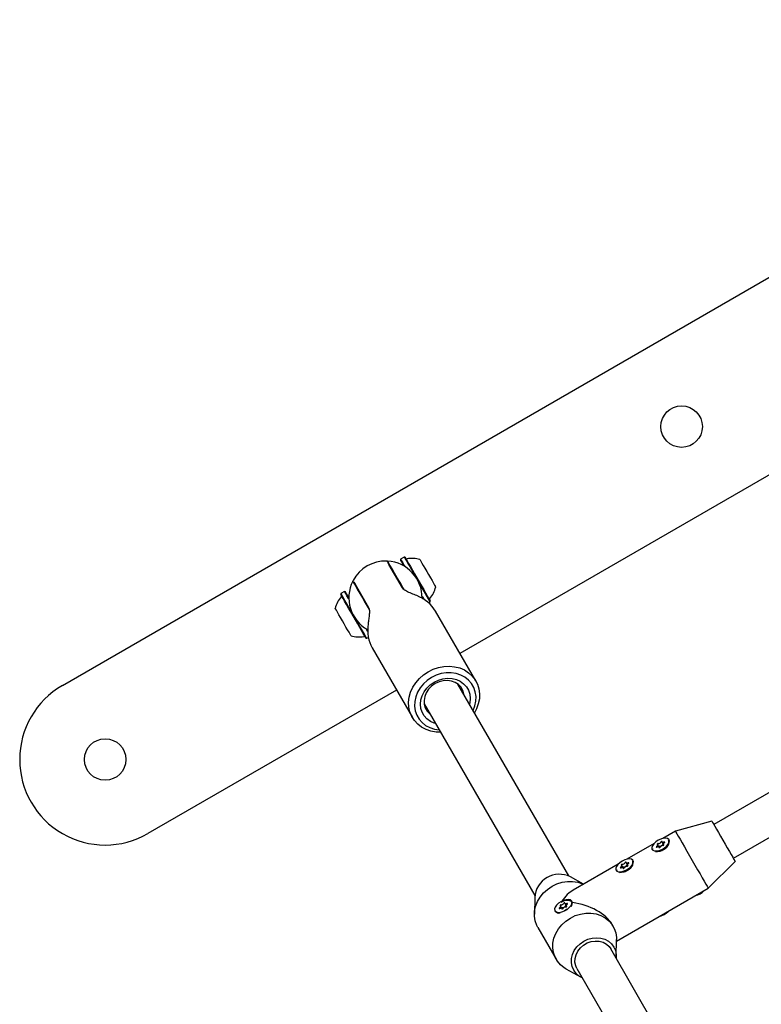
# Model space of a CAD drawing. Units: millimetres. Extents: x -7754 to 6208, y -4223 to 4894.
# Drawn here: x -2087 to -1784, y 1585 to 1988 of the extents above; entities that cross this region are included whole.
import ezdxf

# ---------------------------------------------------------------- set-up
doc = ezdxf.new("R2010")
doc.units = ezdxf.units.MM
doc.header["$LTSCALE"] = 1000
doc.layers.add('1 EQUIPMENT', color=7, linetype='Continuous', lineweight=18)

# ---------------------------------------------------------------- blocks, each defined once
blk = doc.blocks.new('Aire_de_jeux_City_chateaux_CC_44-2002-T01_CC_44-2002-T01_b_Vue_Technique-INT')
at = {"layer": '1 EQUIPMENT', "color": 7, "linetype": 'Continuous', "lineweight": 25}
for p, q in [((-2069.57, 1715.76), (-1597.75, 1988.17)), ((-1690.46, 1853.84), (-1906.89, 1728.89)), ((-1936.79, 1766.67), (-1936.49, 1766.66)), ((-1930.45, 1755.69), (-1935.94, 1765.2)), ((-1931.18, 1767.47), (-1931.28, 1767.12)), ((-1931.28, 1767.12), (-1931.27, 1767.12)), ((-1929.71, 1768.32), (-1931.18, 1767.47)), ((-1931.18, 1767.47), (-1931.18, 1767.46)), ((-1929.37, 1768.22), (-1929.71, 1768.32)), ((-1929.71, 1768.32), (-1929.71, 1768.31)), ((-1950.77, 1758.41), (-1950.64, 1758.67)), ((-1949.79, 1757.2), (-1944.3, 1747.7)), ((-1932.73, 1760.14), (-1932.94, 1760.02)), ((-1955.6, 1753.37), (-1955.69, 1753.03)), ((-1955.67, 1753), (-1955.69, 1753.03)), ((-1954.13, 1754.22), (-1955.6, 1753.37)), ((-1955.58, 1753.34), (-1955.6, 1753.37)), ((-1953.78, 1754.13), (-1954.13, 1754.22)), ((-1954.11, 1754.19), (-1954.13, 1754.22)), ((-1953.77, 1754.1), (-1953.78, 1754.13)), ((-1947.92, 1753.97), (-1948.14, 1753.84)), ((-1919.8, 1749.63), (-1919.14, 1750.01)), ((-1919.14, 1750.01), (-1919.05, 1750.35)), ((-1957.92, 1747.3), (-1957.93, 1747.32)), ((-1900.39, 1717.63), (-1916.88, 1746.18)), ((-1944.6, 1738.22), (-1944.88, 1738.71)), ((-1945.37, 1735.15), (-1945.03, 1735.06)), ((-1945.03, 1735.06), (-1944.37, 1735.44)), ((-1942.85, 1731.19), (-1926.36, 1702.64)), ((-1681.79, 1728.87), (-1802.99, 1658.89)), ((-1862.38, 1637.8), (-1907.69, 1716.29)), ((-1932.86, 1713.89), (-2034.58, 1655.16)), ((-1794.99, 1645.04), (-1673.79, 1715.02)), ((-1921.55, 1708.29), (-1876.24, 1629.81)), ((-1803.74, 1660.19), (-1818.73, 1656.16)), ((-1818.73, 1656.16), (-1823.89, 1653.17)), ((-1821.29, 1652.59), (-1821.33, 1652.67)), ((-1827.41, 1651.14), (-1838.61, 1644.68)), ((-1828.25, 1648.67), (-1828.21, 1648.59)), ((-1828.05, 1649.01), (-1827.98, 1648.72)), ((-1825.43, 1649.72), (-1825.93, 1650.58)), ((-1825.26, 1649.41), (-1825.43, 1649.72)), ((-1824.15, 1651.61), (-1823.65, 1650.75)), ((-1823.65, 1650.75), (-1823.47, 1650.44)), ((-1822.84, 1649.09), (-1822.36, 1649.61)), ((-1836, 1644.09), (-1836.05, 1644.17)), ((-1805.23, 1632.78), (-1794.24, 1643.74)), ((-1842.13, 1642.64), (-1860.5, 1632.04)), ((-1842.97, 1640.17), (-1842.93, 1640.1)), ((-1842.76, 1640.52), (-1842.7, 1640.22)), ((-1840.15, 1641.22), (-1840.65, 1642.09)), ((-1839.97, 1640.91), (-1840.15, 1641.22)), ((-1838.87, 1643.12), (-1838.37, 1642.25)), ((-1838.37, 1642.25), (-1838.19, 1641.94)), ((-1837.56, 1640.59), (-1837.08, 1641.12)), ((-1856.29, 1634.47), (-1861.7, 1637.47)), ((-1842.79, 1611.1), (-1805.23, 1632.78)), ((-1876.29, 1629.04), (-1876.41, 1622.16)), ((-1865.19, 1624.6), (-1865.69, 1625.47)), ((-1865.01, 1624.29), (-1865.19, 1624.6)), ((-1863.9, 1626.5), (-1863.4, 1625.63)), ((-1863.4, 1625.63), (-1863.22, 1625.33)), ((-1860.93, 1627.29), (-1861.08, 1627.55)), ((-1861.04, 1625.81), (-1860.99, 1625.92)), ((-1868.01, 1623.55), (-1867.86, 1623.29)), ((-1866.64, 1622.66), (-1866.52, 1622.65)), ((-1875.03, 1616.72), (-1867.53, 1603.74)), ((-1844.16, 1617.23), (-1844.53, 1617.88)), ((-1842.9, 1604.91), (-1842.78, 1611.79)), ((-1792.41, 1516.6), (-1845.17, 1607.99)), ((-1863.51, 1599.83), (-1857.49, 1596.49)), ((-1859.02, 1599.99), (-1806.26, 1508.6))]:
    blk.add_line(p, q, dxfattribs=at)
at = {"layer": '1 EQUIPMENT', "color": 7, "linetype": 'Continuous', "lineweight": 25, "flags": 128}
for points in [[(-1935.94, 1765.2), (-1936.4, 1766.01), (-1936.48, 1766.14)], [(-1929.75, 1754.99), (-1930.23, 1755.81), (-1931.4, 1757.84), (-1932.54, 1759.82), (-1933.62, 1761.7), (-1934.63, 1763.43), (-1935.52, 1764.98), (-1936.28, 1766.3)], [(-1931.27, 1767.12), (-1931.15, 1766.9), (-1930.85, 1766.39), (-1930.39, 1765.59), (-1929.85, 1764.66)], [(-1931.18, 1767.46), (-1931.05, 1767.24), (-1930.75, 1766.71), (-1930.28, 1765.9), (-1929.66, 1764.83), (-1929.41, 1764.4)], [(-1929.71, 1768.31), (-1929.58, 1768.09), (-1929.28, 1767.56), (-1928.81, 1766.75), (-1928.19, 1765.68), (-1927.44, 1764.38), (-1926.59, 1762.91), (-1925.67, 1761.32), (-1925.04, 1760.22)], [(-1929.37, 1768.22), (-1929.37, 1768.22), (-1929.24, 1768), (-1928.94, 1767.49), (-1928.49, 1766.69), (-1927.88, 1765.65), (-1927.15, 1764.39), (-1926.33, 1762.95), (-1925.42, 1761.39), (-1924.48, 1759.76), (-1923.53, 1758.11), (-1922.6, 1756.5), (-1921.73, 1754.99), (-1920.94, 1753.62), (-1920.26, 1752.45), (-1919.72, 1751.51), (-1919.33, 1750.83), (-1919.1, 1750.44), (-1919.05, 1750.35)], [(-1923.3, 1767.31), (-1923.3, 1767.31), (-1923.18, 1767.1), (-1922.9, 1766.61), (-1922.46, 1765.85), (-1921.89, 1764.86), (-1921.22, 1763.71), (-1920.49, 1762.44), (-1919.74, 1761.14), (-1919, 1759.86), (-1918.32, 1758.68), (-1917.73, 1757.66), (-1917.27, 1756.86), (-1916.96, 1756.32), (-1916.82, 1756.07), (-1916.81, 1756.06)], [(-1950.57, 1758.06), (-1949.8, 1756.73), (-1948.91, 1755.18), (-1947.91, 1753.45), (-1946.82, 1751.57), (-1945.68, 1749.59), (-1944.51, 1747.56), (-1944.03, 1746.73)], [(-1950.32, 1758.13), (-1950.25, 1758.01), (-1949.79, 1757.2)], [(-1923.81, 1758.1), (-1923.73, 1757.96), (-1922.78, 1756.31), (-1921.89, 1754.76), (-1921.08, 1753.36), (-1920.38, 1752.16), (-1919.83, 1751.19), (-1919.43, 1750.5), (-1919.2, 1750.1), (-1919.14, 1750.01)], [(-1945.37, 1735.15), (-1945.4, 1735.2), (-1945.59, 1735.53), (-1945.95, 1736.15), (-1946.46, 1737.05), (-1947.11, 1738.18), (-1947.88, 1739.51), (-1948.74, 1741), (-1949.66, 1742.59), (-1950.61, 1744.24), (-1951.56, 1745.88), (-1952.47, 1747.45), (-1953.32, 1748.92), (-1954.07, 1750.22), (-1954.7, 1751.31), (-1955.18, 1752.16), (-1955.51, 1752.73), (-1955.67, 1753)], [(-1950.92, 1745.28), (-1951.37, 1746.04), (-1952.3, 1747.66), (-1953.17, 1749.16), (-1953.94, 1750.49), (-1954.58, 1751.61), (-1955.08, 1752.48), (-1955.42, 1753.06), (-1955.58, 1753.34)], [(-1952.35, 1751.15), (-1952.46, 1751.34), (-1953.11, 1752.46), (-1953.61, 1753.33), (-1953.95, 1753.91), (-1954.11, 1754.19)], [(-1952.36, 1751.67), (-1952.79, 1752.41), (-1953.28, 1753.26), (-1953.61, 1753.83), (-1953.77, 1754.1)], [(-1922.38, 1752.22), (-1921.85, 1751.31), (-1921.69, 1751.02)], [(-1922.37, 1751.71), (-1922.17, 1751.35), (-1922.13, 1751.29)], [(-1951.43, 1736.06), (-1951.44, 1736.07), (-1951.55, 1736.27), (-1951.84, 1736.77), (-1952.28, 1737.53), (-1952.85, 1738.52), (-1953.52, 1739.67), (-1954.25, 1740.94), (-1955, 1742.24), (-1955.74, 1743.52), (-1956.42, 1744.7), (-1957.01, 1745.71), (-1957.47, 1746.51), (-1957.78, 1747.05), (-1957.92, 1747.3)], [(-1945.03, 1735.06), (-1945.06, 1735.11), (-1945.25, 1735.45), (-1945.62, 1736.09), (-1946.15, 1737), (-1946.81, 1738.16), (-1947.6, 1739.52), (-1948.48, 1741.05), (-1949.42, 1742.68), (-1949.7, 1743.16)], [(-1944.63, 1737.77), (-1944.67, 1737.85), (-1945.33, 1738.98)], [(-1914.81, 1696.62), (-1916.63, 1696.69), (-1918.75, 1697.05), (-1920.75, 1697.73), (-1922.57, 1698.69), (-1924.18, 1699.92), (-1925.53, 1701.4), (-1926.6, 1703.07), (-1927.36, 1704.91), (-1927.79, 1706.88), (-1927.89, 1708.92), (-1927.64, 1710.99), (-1927.06, 1713.04), (-1926.16, 1715.02), (-1924.96, 1716.88), (-1923.49, 1718.59), (-1921.78, 1720.1), (-1919.87, 1721.38)], [(-1919.87, 1721.38), (-1917.81, 1722.39), (-1915.65, 1723.12), (-1913.43, 1723.54), (-1911.22, 1723.65), (-1909.05, 1723.44), (-1906.99, 1722.91), (-1905.07, 1722.09), (-1903.35, 1720.99), (-1901.87, 1719.63), (-1900.65, 1718.06), (-1899.73, 1716.29), (-1899.14, 1714.38), (-1898.87, 1712.37), (-1898.95, 1710.31), (-1899.36, 1708.25), (-1900.11, 1706.23), (-1900.96, 1704.62)], [(-1901.52, 1705.58), (-1900.79, 1707.45), (-1900.38, 1709.38), (-1900.31, 1711.3), (-1900.59, 1713.17), (-1901.2, 1714.94), (-1902.13, 1716.55), (-1903.35, 1717.96), (-1904.83, 1719.13), (-1906.53, 1720.04), (-1908.41, 1720.65), (-1910.41, 1720.95), (-1912.47, 1720.93), (-1914.55, 1720.6), (-1916.58, 1719.95), (-1918.5, 1719.01)], [(-1918.5, 1719.01), (-1920.28, 1717.81), (-1921.85, 1716.38), (-1923.18, 1714.75), (-1924.23, 1712.97), (-1924.97, 1711.09), (-1925.38, 1709.16), (-1925.44, 1707.23), (-1925.17, 1705.36), (-1924.56, 1703.6), (-1923.63, 1701.99), (-1922.41, 1700.58), (-1920.92, 1699.4), (-1919.22, 1698.5), (-1917.35, 1697.89), (-1915.37, 1697.59)], [(-1916.86, 1700.17), (-1917.39, 1700.34), (-1918.99, 1701.06), (-1920.38, 1702.07), (-1921.51, 1703.32), (-1922.35, 1704.77), (-1922.86, 1706.37), (-1923.04, 1708.08), (-1922.87, 1709.82), (-1922.36, 1711.55), (-1921.53, 1713.2), (-1920.4, 1714.71), (-1919.02, 1716.04), (-1917.42, 1717.14)], [(-1917.06, 1716.51), (-1918.51, 1715.48), (-1919.73, 1714.23), (-1920.68, 1712.79), (-1921.31, 1711.24), (-1921.59, 1709.64), (-1921.51, 1708.06), (-1921.08, 1706.57), (-1920.31, 1705.24), (-1919.24, 1704.12), (-1919.06, 1703.98)], [(-1917.42, 1717.14), (-1915.67, 1717.97), (-1913.83, 1718.5), (-1911.96, 1718.72), (-1910.11, 1718.62), (-1908.36, 1718.2), (-1906.77, 1717.47), (-1905.38, 1716.47), (-1904.25, 1715.22), (-1903.41, 1713.77), (-1902.89, 1712.16), (-1902.71, 1710.46), (-1902.88, 1708.71), (-1903.01, 1708.17)], [(-1905.21, 1711.98), (-1905.24, 1712.2), (-1905.67, 1713.69), (-1906.44, 1715.02), (-1907.52, 1716.14), (-1908.84, 1717), (-1910.37, 1717.55), (-1912.03, 1717.79), (-1913.75, 1717.68), (-1915.45, 1717.25), (-1917.06, 1716.51)], [(-1803.74, 1660.19), (-1803.7, 1660.12), (-1803.49, 1659.75), (-1803.11, 1659.09), (-1802.56, 1658.15), (-1801.88, 1656.97), (-1801.09, 1655.6), (-1800.22, 1654.09), (-1799.3, 1652.5), (-1798.37, 1650.89), (-1797.47, 1649.32), (-1796.62, 1647.85)], [(-1818.73, 1656.16), (-1818.69, 1656.08), (-1818.47, 1655.71), (-1818.08, 1655.04), (-1817.52, 1654.07), (-1816.82, 1652.85), (-1815.98, 1651.39), (-1815.03, 1649.75), (-1813.99, 1647.96), (-1812.91, 1646.07), (-1811.79, 1644.15), (-1810.69, 1642.23), (-1809.61, 1640.37), (-1808.61, 1638.62)], [(-1825.79, 1652.4), (-1826.77, 1651.73), (-1827.57, 1650.97), (-1828.12, 1650.18), (-1828.38, 1649.44), (-1828.32, 1648.8), (-1827.95, 1648.33), (-1827.29, 1648.07), (-1826.41, 1648.04), (-1825.39, 1648.24), (-1824.32, 1648.66), (-1823.29, 1649.25), (-1822.39, 1649.97), (-1821.7, 1650.76), (-1821.29, 1651.53), (-1821.19, 1652.23), (-1821.41, 1652.79), (-1821.93, 1653.16), (-1822.71, 1653.31), (-1823.67, 1653.22), (-1824.73, 1652.91), (-1825.79, 1652.4)], [(-1824.16, 1651.8), (-1824.16, 1651.86), (-1824.19, 1651.91), (-1824.27, 1651.93), (-1824.36, 1651.92), (-1824.46, 1651.88), (-1824.56, 1651.82), (-1824.64, 1651.75), (-1824.68, 1651.67)], [(-1823.39, 1651.65), (-1823.55, 1651.58), (-1823.7, 1651.52), (-1823.85, 1651.5), (-1823.98, 1651.51), (-1824.08, 1651.55), (-1824.15, 1651.61), (-1824.17, 1651.7), (-1824.16, 1651.8)], [(-1826.35, 1649.94), (-1826.44, 1649.87), (-1826.5, 1649.8), (-1826.53, 1649.73), (-1826.52, 1649.67), (-1826.48, 1649.63), (-1826.4, 1649.62), (-1826.3, 1649.64), (-1826.2, 1649.68)], [(-1826.09, 1650.69), (-1825.99, 1650.65), (-1825.93, 1650.58), (-1825.91, 1650.49), (-1825.93, 1650.39), (-1825.99, 1650.27), (-1826.08, 1650.15), (-1826.2, 1650.04), (-1826.35, 1649.94)], [(-1826.2, 1649.68), (-1826.04, 1649.76), (-1825.88, 1649.81), (-1825.73, 1649.83), (-1825.6, 1649.82), (-1825.5, 1649.79), (-1825.44, 1649.72), (-1825.41, 1649.64), (-1825.42, 1649.53)], [(-1825.71, 1651.07), (-1825.8, 1651.07), (-1825.91, 1651.04), (-1826.01, 1650.99), (-1826.09, 1650.92), (-1826.15, 1650.84), (-1826.17, 1650.77), (-1826.15, 1650.72), (-1826.09, 1650.69)], [(-1825.42, 1649.53), (-1825.43, 1649.47), (-1825.39, 1649.42), (-1825.32, 1649.41), (-1825.22, 1649.42), (-1825.12, 1649.45), (-1825.02, 1649.51), (-1824.95, 1649.59), (-1824.9, 1649.66)], [(-1823.87, 1650.26), (-1823.78, 1650.26), (-1823.68, 1650.29), (-1823.58, 1650.35), (-1823.49, 1650.42), (-1823.44, 1650.49), (-1823.42, 1650.56), (-1823.44, 1650.62), (-1823.49, 1650.65)], [(-1823.49, 1650.65), (-1823.59, 1650.69), (-1823.65, 1650.75), (-1823.67, 1650.84), (-1823.66, 1650.95), (-1823.6, 1651.06), (-1823.5, 1651.18), (-1823.38, 1651.29), (-1823.24, 1651.39)], [(-1823.24, 1651.39), (-1823.15, 1651.46), (-1823.08, 1651.53), (-1823.05, 1651.61), (-1823.06, 1651.67), (-1823.11, 1651.7), (-1823.19, 1651.71), (-1823.28, 1651.7), (-1823.39, 1651.65)], [(-1796.62, 1647.85), (-1795.86, 1646.54), (-1795.23, 1645.44), (-1794.73, 1644.59), (-1794.41, 1644.02), (-1794.25, 1643.76), (-1794.24, 1643.74)], [(-1840.51, 1643.9), (-1841.49, 1643.23), (-1842.29, 1642.47), (-1842.84, 1641.69), (-1843.1, 1640.94), (-1843.04, 1640.3), (-1842.66, 1639.83), (-1842.01, 1639.57), (-1841.13, 1639.54), (-1840.11, 1639.74), (-1839.04, 1640.16), (-1838, 1640.76), (-1837.11, 1641.48), (-1836.42, 1642.26), (-1836.01, 1643.04), (-1835.91, 1643.73), (-1836.13, 1644.29), (-1836.65, 1644.66), (-1837.43, 1644.81), (-1838.38, 1644.73), (-1839.44, 1644.41), (-1840.51, 1643.9)], [(-1841.06, 1641.44), (-1841.15, 1641.38), (-1841.22, 1641.3), (-1841.25, 1641.23), (-1841.24, 1641.17), (-1841.19, 1641.13), (-1841.12, 1641.12), (-1841.02, 1641.14), (-1840.91, 1641.18)], [(-1840.81, 1642.19), (-1840.71, 1642.15), (-1840.65, 1642.08), (-1840.63, 1641.99), (-1840.65, 1641.89), (-1840.7, 1641.77), (-1840.8, 1641.66), (-1840.92, 1641.54), (-1841.06, 1641.44)], [(-1840.91, 1641.18), (-1840.76, 1641.26), (-1840.6, 1641.31), (-1840.45, 1641.33), (-1840.32, 1641.33), (-1840.22, 1641.29), (-1840.16, 1641.23), (-1840.13, 1641.14), (-1840.14, 1641.04)], [(-1840.43, 1642.58), (-1840.52, 1642.58), (-1840.62, 1642.54), (-1840.72, 1642.49), (-1840.81, 1642.42), (-1840.86, 1642.34), (-1840.88, 1642.27), (-1840.86, 1642.22), (-1840.81, 1642.19)], [(-1840.14, 1641.04), (-1840.14, 1640.97), (-1840.11, 1640.93), (-1840.04, 1640.91), (-1839.94, 1640.92), (-1839.84, 1640.96), (-1839.74, 1641.02), (-1839.66, 1641.09), (-1839.62, 1641.17)], [(-1838.88, 1643.3), (-1838.88, 1643.37), (-1838.91, 1643.41), (-1838.98, 1643.43), (-1839.08, 1643.42), (-1839.18, 1643.38), (-1839.28, 1643.32), (-1839.35, 1643.25), (-1839.4, 1643.17)], [(-1838.1, 1643.15), (-1838.26, 1643.08), (-1838.42, 1643.03), (-1838.57, 1643.01), (-1838.7, 1643.01), (-1838.8, 1643.05), (-1838.86, 1643.11), (-1838.89, 1643.2), (-1838.88, 1643.3)], [(-1838.59, 1641.76), (-1838.5, 1641.76), (-1838.4, 1641.79), (-1838.3, 1641.85), (-1838.21, 1641.92), (-1838.15, 1642), (-1838.14, 1642.07), (-1838.16, 1642.12), (-1838.21, 1642.15)], [(-1838.21, 1642.15), (-1838.31, 1642.19), (-1838.37, 1642.26), (-1838.39, 1642.35), (-1838.37, 1642.45), (-1838.31, 1642.57), (-1838.22, 1642.68), (-1838.1, 1642.79), (-1837.95, 1642.89)], [(-1837.95, 1642.89), (-1837.86, 1642.96), (-1837.8, 1643.04), (-1837.77, 1643.11), (-1837.78, 1643.17), (-1837.82, 1643.21), (-1837.9, 1643.22), (-1838, 1643.2), (-1838.1, 1643.15)], [(-1808.61, 1638.62), (-1807.69, 1637.04), (-1806.89, 1635.66), (-1806.23, 1634.51), (-1805.73, 1633.64), (-1805.39, 1633.06), (-1805.24, 1632.8), (-1805.23, 1632.78)], [(-1875.03, 1616.72), (-1875.47, 1617.58), (-1876.11, 1619.41), (-1876.39, 1621.36), (-1876.32, 1623.36), (-1875.9, 1625.36), (-1875.13, 1627.31), (-1874.04, 1629.16), (-1872.66, 1630.85), (-1871.03, 1632.34), (-1869.19, 1633.59), (-1867.18, 1634.57), (-1865.07, 1635.23), (-1862.92, 1635.58), (-1860.78, 1635.6), (-1858.7, 1635.29), (-1856.75, 1634.66), (-1856.31, 1634.46)], [(-1865.54, 1627.28), (-1866.52, 1626.62), (-1867.32, 1625.86), (-1867.87, 1625.07), (-1868.13, 1624.32), (-1868.07, 1623.69), (-1867.7, 1623.22), (-1867.04, 1622.95), (-1866.17, 1622.92), (-1865.15, 1623.12), (-1864.07, 1623.54), (-1863.04, 1624.14), (-1862.14, 1624.86), (-1861.46, 1625.64), (-1861.05, 1626.42), (-1860.95, 1627.12), (-1861.17, 1627.67), (-1861.69, 1628.04), (-1862.46, 1628.19), (-1863.42, 1628.11), (-1864.48, 1627.8), (-1865.54, 1627.28)], [(-1866.1, 1624.83), (-1866.19, 1624.76), (-1866.25, 1624.68), (-1866.28, 1624.61), (-1866.28, 1624.55), (-1866.23, 1624.51), (-1866.15, 1624.5), (-1866.05, 1624.52), (-1865.95, 1624.57)], [(-1865.84, 1625.57), (-1865.75, 1625.53), (-1865.68, 1625.46), (-1865.66, 1625.37), (-1865.68, 1625.27), (-1865.74, 1625.16), (-1865.83, 1625.04), (-1865.95, 1624.93), (-1866.1, 1624.83)], [(-1865.95, 1624.57), (-1865.79, 1624.64), (-1865.63, 1624.69), (-1865.48, 1624.71), (-1865.36, 1624.71), (-1865.26, 1624.67), (-1865.19, 1624.61), (-1865.16, 1624.52), (-1865.18, 1624.42)], [(-1865.47, 1625.96), (-1865.56, 1625.96), (-1865.66, 1625.93), (-1865.76, 1625.87), (-1865.84, 1625.8), (-1865.9, 1625.73), (-1865.92, 1625.66), (-1865.9, 1625.6), (-1865.84, 1625.57)], [(-1865.18, 1624.42), (-1865.18, 1624.35), (-1865.14, 1624.31), (-1865.07, 1624.29), (-1864.98, 1624.3), (-1864.87, 1624.34), (-1864.78, 1624.4), (-1864.7, 1624.47), (-1864.65, 1624.55)], [(-1863.91, 1626.68), (-1863.91, 1626.75), (-1863.95, 1626.79), (-1864.02, 1626.81), (-1864.11, 1626.8), (-1864.21, 1626.76), (-1864.31, 1626.7), (-1864.39, 1626.63), (-1864.44, 1626.55)], [(-1863.14, 1626.54), (-1863.3, 1626.46), (-1863.46, 1626.41), (-1863.6, 1626.39), (-1863.73, 1626.39), (-1863.83, 1626.43), (-1863.9, 1626.49), (-1863.92, 1626.58), (-1863.91, 1626.68)], [(-1863.62, 1625.14), (-1863.53, 1625.15), (-1863.43, 1625.18), (-1863.33, 1625.23), (-1863.25, 1625.3), (-1863.19, 1625.38), (-1863.17, 1625.45), (-1863.19, 1625.5), (-1863.25, 1625.53)], [(-1863.25, 1625.53), (-1863.34, 1625.57), (-1863.4, 1625.64), (-1863.43, 1625.73), (-1863.41, 1625.83), (-1863.35, 1625.95), (-1863.26, 1626.06), (-1863.13, 1626.18), (-1862.99, 1626.28)], [(-1862.99, 1626.28), (-1862.9, 1626.34), (-1862.83, 1626.42), (-1862.8, 1626.49), (-1862.81, 1626.55), (-1862.86, 1626.59), (-1862.94, 1626.6), (-1863.04, 1626.58), (-1863.14, 1626.54)], [(-1863.51, 1599.83), (-1864.2, 1600.24), (-1865.74, 1601.46), (-1867.01, 1602.92), (-1867.98, 1604.6), (-1868.61, 1606.43), (-1868.9, 1608.37), (-1868.83, 1610.37), (-1868.4, 1612.38), (-1867.64, 1614.33), (-1866.55, 1616.18), (-1865.17, 1617.87), (-1863.53, 1619.36), (-1861.69, 1620.61), (-1859.69, 1621.58), (-1857.58, 1622.25), (-1855.42, 1622.6), (-1853.28, 1622.62), (-1851.2, 1622.3), (-1849.26, 1621.67), (-1847.49, 1620.73), (-1845.95, 1619.51), (-1844.68, 1618.05), (-1843.72, 1616.37), (-1843.08, 1614.54), (-1842.8, 1612.6), (-1842.78, 1611.79)], [(-1856.8, 1596.15), (-1858.12, 1596.88), (-1859.36, 1597.95), (-1860.32, 1599.24), (-1860.97, 1600.72), (-1861.27, 1602.33), (-1861.22, 1604), (-1860.82, 1605.67), (-1860.09, 1607.28), (-1859.04, 1608.76), (-1857.73, 1610.05), (-1856.21, 1611.11), (-1854.53, 1611.9), (-1852.75, 1612.39), (-1850.95, 1612.55), (-1849.19, 1612.39), (-1847.54, 1611.9), (-1846.07, 1611.1), (-1844.83, 1610.04), (-1843.87, 1608.74), (-1843.23, 1607.26), (-1842.92, 1605.65), (-1842.95, 1604.15)], [(-1859.02, 1599.99), (-1859.49, 1601.02), (-1859.81, 1602.5), (-1859.77, 1604.05), (-1859.37, 1605.6), (-1858.63, 1607.07), (-1857.59, 1608.4), (-1856.29, 1609.52), (-1854.79, 1610.39), (-1853.17, 1610.95), (-1851.49, 1611.19), (-1849.85, 1611.1), (-1848.31, 1610.67), (-1846.94, 1609.93), (-1845.82, 1608.91), (-1845.17, 1607.99)]]:
    blk.add_lwpolyline(points, dxfattribs=at)
at = {"layer": '1 EQUIPMENT', "color": 7, "linetype": 'Continuous', "lineweight": 25}
for centre in [(-1816.17, 1821.66), (-2052.08, 1685.46)]:
    blk.add_circle(centre, 8.5, dxfattribs=at)
for centre, radius, start, end in [((-1937.37, 1751.69), 14.99, 87.769, 152.231), ((-1937.37, 1751.69), 14.99, 359.0303, 86.633), ((-1928.67, 1768), 0.5, 210, 283.4677), ((-1926.29, 1758.08), 9.7, 72.0627, 103.4677), ((-1937.37, 1751.69), 14.99, 153.367, 240.7012), ((-1955.85, 1752.31), 0.5, 316.5288, 30), ((-1926.29, 1758.08), 9.7, 316.5323, 347.9373), ((-1948.45, 1745.29), 9.7, 136.5288, 167.9415), ((-1951.95, 1752.56), 0.8, 210, 239.3057), ((-1918.89, 1751.07), 0.5, 136.5323, 210), ((-1943.91, 1738.62), 0.8, 180.6943, 202.9487), ((-1948.45, 1745.29), 9.7, 252.0585, 283.4712), ((-1946.07, 1735.37), 0.5, 30, 103.4712), ((-2052.08, 1685.46), 34.99, 120, 300), ((-1826.82, 1654.17), 6.4, 269.3403, 330.6597), ((-1825.67, 1652.19), 1.11, 267.7443, 332.2572), ((-1825.08, 1649.45), 0.496, 88.5055, 140.9447), ((-1825.02, 1651.06), 1.11, 267.7468, 332.2497), ((-1823.91, 1649.14), 1.11, 87.743, 152.2535), ((-1823.6, 1650.31), 0.49, 99.441, 151.8418), ((-1841.53, 1645.68), 6.4, 269.3404, 330.6605), ((-1840.39, 1643.69), 1.11, 267.7488, 332.2477), ((-1839.8, 1640.96), 0.494, 88.4329, 141.0161), ((-1839.74, 1642.57), 1.11, 267.7476, 332.2539), ((-1838.63, 1640.65), 1.11, 87.7514, 152.2502), ((-1838.32, 1641.82), 0.489, 98.6486, 151.9049), ((-1866.17, 1628.36), 10.14, 63.8455, 176.1544), ((-1812.24, 1636.93), 7.38, 284.0046, 315.9947), ((-1865.42, 1627.07), 1.11, 267.743, 332.2535), ((-1864.83, 1624.34), 0.494, 88.4188, 141.0302), ((-1864.77, 1625.95), 1.11, 267.7476, 332.2539), ((-1863.66, 1624.03), 1.11, 87.7514, 152.2502), ((-1863.36, 1625.2), 0.489, 98.6486, 151.9049), ((-1862.89, 1626.67), 2.05, 316.7339, 17.6202), ((-1866.34, 1624.67), 2.05, 222.376, 283.2669), ((-1826.96, 1628.43), 7.38, 284.006, 315.995)]:
    blk.add_arc(centre, radius, start, end, dxfattribs=at)
for centre, major_axis, ratio, start_param, end_param in [((-1932.03, 1742.43), (16.42, -2), 0.711531, 0.491397, 1.18856), ((-1932.03, 1742.43), (6.48, 15.22), 0.711531, 1.953033, 2.650196), ((-1859.59, 1616.98), (4.28, 15.97), 0.57735, 0.523599, 1.016616), ((-1859.59, 1616.98), (4.28, 15.97), 0.57735, 1.029224, 1.047198), ((-1859.59, 1616.98), (15.97, -4.28), 0.57735, 0.523599, 1.799175)]:
    blk.add_ellipse(centre, major_axis=major_axis, ratio=ratio, start_param=start_param, end_param=end_param, dxfattribs=at)
for points, knots in [([(-1936.28, 1766.3), (-1936.35, 1766.42), (-1936.46, 1766.61), (-1936.48, 1766.65), (-1936.49, 1766.66)], [0, 0, 0, 0, 0.629266, 1, 1, 1, 1]), ([(-1950.77, 1758.41), (-1950.76, 1758.4), (-1950.74, 1758.36), (-1950.63, 1758.17), (-1950.57, 1758.06)], [0, 0, 0, 0, 0.413672, 1, 1, 1, 1]), ([(-1924.58, 1752.53), (-1925.29, 1752.81), (-1926.8, 1753.42), (-1928.81, 1754.27), (-1930, 1755.06), (-1930.33, 1755.53), (-1930.45, 1755.69)], [0, 0, 0, 0, 0.281903, 0.595879, 0.862772, 1, 1, 1, 1]), ([(-1944.3, 1747.7), (-1944.22, 1747.52), (-1943.99, 1747.02), (-1943.89, 1745.78), (-1944.06, 1743.97), (-1944.32, 1742.32), (-1944.45, 1741.33), (-1944.49, 1741.03)], [0, 0, 0, 0, 0.139417, 0.383757, 0.630505, 0.889421, 1, 1, 1, 1]), ([(-1821.48, 1651.15), (-1821.42, 1651.39), (-1821.28, 1651.92), (-1821.43, 1652.27), (-1821.51, 1652.46)], [0, 0, 0, 0, 0.452596, 1, 1, 1, 1]), ([(-1825.57, 1647.94), (-1825.55, 1647.94), (-1825.19, 1647.93), (-1824.79, 1648.06), (-1824.4, 1648.19)], [0, 0, 0, 0, 0.039101, 1, 1, 1, 1]), ([(-1824.4, 1648.19), (-1824.26, 1648.25), (-1823.7, 1648.49), (-1823.21, 1648.83), (-1822.84, 1649.09)], [0, 0, 0, 0, 0.263138, 1, 1, 1, 1]), ([(-1836.2, 1642.65), (-1836.13, 1642.89), (-1835.99, 1643.42), (-1836.15, 1643.77), (-1836.23, 1643.96)], [0, 0, 0, 0, 0.452579, 1, 1, 1, 1]), ([(-1840.28, 1639.44), (-1840.27, 1639.44), (-1839.91, 1639.43), (-1839.51, 1639.56), (-1839.12, 1639.69)], [0, 0, 0, 0, 0.0391, 1, 1, 1, 1]), ([(-1839.12, 1639.69), (-1838.97, 1639.75), (-1838.42, 1639.99), (-1837.93, 1640.34), (-1837.56, 1640.59)], [0, 0, 0, 0, 0.263128, 1, 1, 1, 1]), ([(-1865.44, 1627.1), (-1865.16, 1627.25), (-1864.52, 1627.59), (-1863.46, 1627.91), (-1862.42, 1627.95), (-1861.58, 1627.66), (-1861.23, 1627.23), (-1861.07, 1627.02)], [0, 0, 0, 0, 0.160721, 0.377804, 0.594492, 0.808709, 1, 1, 1, 1]), ([(-1862.93, 1624.26), (-1863.16, 1624.1), (-1863.56, 1623.83), (-1863.99, 1623.62), (-1864.17, 1623.54)], [0, 0, 0, 0, 0.577319, 1, 1, 1, 1])]:
    blk.add_open_spline(points, degree=3, knots=knots, dxfattribs=at)

msp = doc.modelspace()

# ---------------------------------------------------------------- block references
at = {"layer": '1 EQUIPMENT'}
msp.add_blockref('Aire_de_jeux_City_chateaux_CC_44-2002-T01_CC_44-2002-T01_b_Vue_Technique-INT', (0, 0), dxfattribs=at)

doc.saveas('drawing.dxf')
